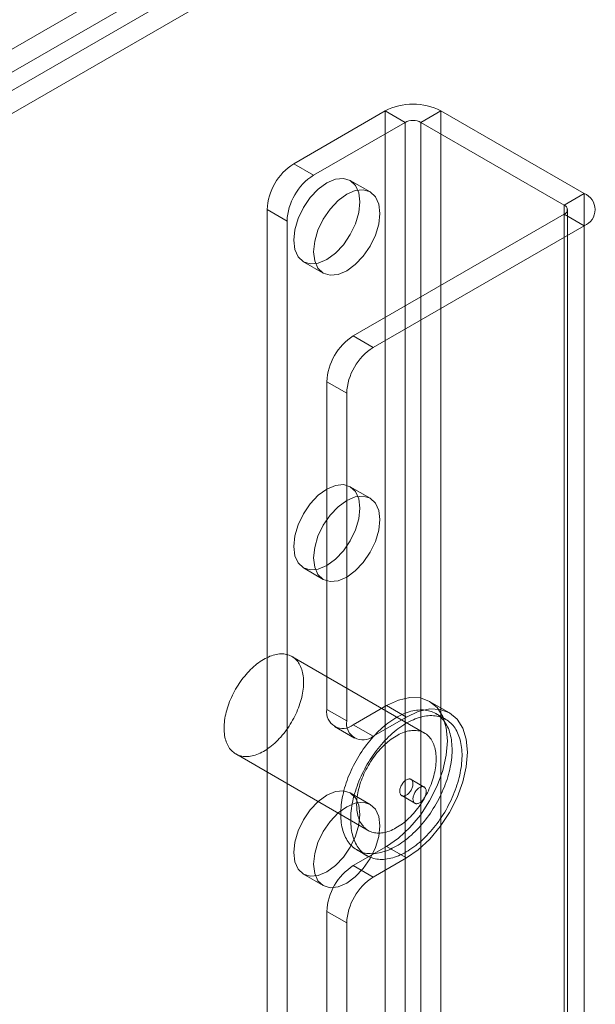
# Model space of a CAD drawing. Units: millimetres. Extents: x -245 to 3955, y -254 to 2716.
# Drawn here: x 3349 to 3374, y 1880 to 1922 of the extents above; entities that cross this region are included whole.
import ezdxf

# ---------------------------------------------------------------- set-up
doc = ezdxf.new("R2010")
doc.units = ezdxf.units.MM
doc.header["$LTSCALE"] = 2

msp = doc.modelspace()

# ---------------------------------------------------------------- linework, layer by layer
at = {"color": 7, "linetype": 'Continuous', "lineweight": 18}
for p, q in [((3058.537, 1753.202), (3393.342, 1946.482)), ((3058.537, 1752.222), (3393.342, 1945.502)), ((3393.382, 1944.741), (3059.176, 1751.807)), ((3394.231, 1944.251), (3060.024, 1751.318)), ((3360.629, 1915.772), (3364.533, 1918.025)), ((3364.533, 1918.025), (3364.533, 1571.812)), ((3365.381, 1917.535), (3364.533, 1918.025)), ((3366.908, 1918.025), (3366.06, 1917.535)), ((3366.908, 1918.025), (3373.018, 1914.498)), ((3366.908, 1918.025), (3366.908, 1571.812)), ((3361.478, 1915.282), (3365.381, 1917.535)), ((3365.381, 1917.535), (3365.381, 1571.322)), ((3366.06, 1917.535), (3372.169, 1914.008)), ((3366.06, 1917.535), (3366.06, 1571.322)), ((3360.629, 1915.772), (3361.478, 1915.282)), ((3363.892, 1914.564), (3363.043, 1915.054)), ((3372.169, 1914.008), (3373.018, 1914.498)), ((3373.018, 1914.498), (3373.018, 1568.285)), ((3360.346, 1913.322), (3359.498, 1913.812)), ((3359.498, 1913.812), (3359.498, 1570.212)), ((3372.169, 1914.008), (3372.169, 1567.795)), ((3372.31, 1567.599), (3372.31, 1913.812)), ((3360.346, 1913.322), (3360.346, 1569.722)), ((3372.169, 1913.616), (3363.175, 1908.424)), ((3372.169, 1913.616), (3372.169, 1567.403)), ((3373.018, 1913.126), (3372.169, 1913.616)), ((3373.018, 1913.126), (3364.023, 1907.934)), ((3373.018, 1913.126), (3373.018, 1566.913)), ((3361.044, 1911.59), (3361.892, 1911.1)), ((3363.175, 1908.424), (3364.023, 1907.934)), ((3362.044, 1906.464), (3362.044, 1892.485)), ((3362.892, 1905.975), (3362.044, 1906.464)), ((3362.892, 1905.975), (3362.892, 1891.995)), ((3363.892, 1901.499), (3363.043, 1901.989)), ((3361.044, 1898.525), (3361.892, 1898.035)), ((3366.213, 1891.477), (3360.556, 1894.743)), ((3367.277, 1892.341), (3366.429, 1892.83)), ((3362.044, 1892.485), (3362.892, 1891.995)), ((3364.589, 1892.648), (3363.175, 1891.832)), ((3364.589, 1892.648), (3365.438, 1892.158)), ((3367.117, 1892.063), (3366.693, 1892.308)), ((3364.023, 1891.342), (3363.175, 1891.832)), ((3365.438, 1892.158), (3364.023, 1891.342)), ((3362.375, 1891.753), (3363.223, 1891.263)), ((3358.157, 1890.586), (3363.813, 1887.32)), ((3366.203, 1889.173), (3365.638, 1889.5)), ((3363.892, 1888.435), (3363.043, 1888.925)), ((3365.238, 1888.807), (3365.803, 1888.481)), ((3363.175, 1885.822), (3364.589, 1886.639)), ((3363.333, 1886.489), (3363.758, 1886.244)), ((3364.589, 1886.639), (3365.438, 1886.149)), ((3364.023, 1885.332), (3365.438, 1886.149)), ((3363.175, 1885.822), (3364.023, 1885.332)), ((3361.044, 1885.46), (3361.892, 1884.971)), ((3362.892, 1883.373), (3362.044, 1883.863)), ((3362.044, 1883.863), (3362.044, 1585.466)), ((3362.892, 1883.373), (3362.892, 1584.976))]:
    msp.add_line(p, q, dxfattribs=at)
at = {"color": 7, "linetype": 'Continuous', "lineweight": 18, "flags": 128}
for points in [[(3362.044, 1911.689), (3362.41, 1911.956), (3362.751, 1912.316), (3363.044, 1912.744), (3363.268, 1913.212), (3363.41, 1913.688), (3363.458, 1914.138), (3363.41, 1914.533), (3363.268, 1914.845), (3363.044, 1915.054), (3362.751, 1915.144), (3362.41, 1915.111), (3362.044, 1914.955), (3361.677, 1914.688), (3361.336, 1914.328), (3361.044, 1913.899), (3360.819, 1913.431), (3360.677, 1912.956), (3360.629, 1912.505), (3360.677, 1912.111), (3360.819, 1911.798), (3361.044, 1911.59), (3361.336, 1911.499), (3361.677, 1911.533), (3362.044, 1911.689)], [(3362.892, 1914.465), (3362.526, 1914.198), (3362.185, 1913.838), (3361.892, 1913.41), (3361.667, 1912.942), (3361.526, 1912.466), (3361.478, 1912.016), (3361.526, 1911.621), (3361.667, 1911.308), (3361.892, 1911.1), (3362.185, 1911.01), (3362.526, 1911.043), (3362.892, 1911.199), (3363.258, 1911.466), (3363.599, 1911.826), (3363.892, 1912.255), (3364.117, 1912.723), (3364.258, 1913.198), (3364.306, 1913.648), (3364.258, 1914.043), (3364.117, 1914.356), (3363.892, 1914.564), (3363.599, 1914.655), (3363.258, 1914.621), (3362.892, 1914.465)], [(3362.044, 1898.624), (3362.41, 1898.891), (3362.751, 1899.251), (3363.044, 1899.68), (3363.268, 1900.148), (3363.41, 1900.623), (3363.458, 1901.074), (3363.41, 1901.468), (3363.268, 1901.781), (3363.044, 1901.989), (3362.751, 1902.08), (3362.41, 1902.046), (3362.044, 1901.89), (3361.677, 1901.623), (3361.336, 1901.263), (3361.044, 1900.835), (3360.819, 1900.367), (3360.677, 1899.891), (3360.629, 1899.441), (3360.677, 1899.046), (3360.819, 1898.734), (3361.044, 1898.525), (3361.336, 1898.435), (3361.677, 1898.468), (3362.044, 1898.624)], [(3362.892, 1901.4), (3362.526, 1901.134), (3362.185, 1900.773), (3361.892, 1900.345), (3361.667, 1899.877), (3361.526, 1899.401), (3361.478, 1898.951), (3361.526, 1898.556), (3361.667, 1898.244), (3361.892, 1898.035), (3362.185, 1897.945), (3362.526, 1897.979), (3362.892, 1898.134), (3363.258, 1898.401), (3363.599, 1898.761), (3363.892, 1899.19), (3364.117, 1899.658), (3364.258, 1900.133), (3364.306, 1900.584), (3364.258, 1900.979), (3364.117, 1901.291), (3363.892, 1901.499), (3363.599, 1901.59), (3363.258, 1901.556), (3362.892, 1901.4)], [(3360.142, 1891.381), (3360.08, 1891.309), (3360.016, 1891.24), (3359.952, 1891.172), (3359.886, 1891.108), (3359.819, 1891.046), (3359.752, 1890.987), (3359.684, 1890.93), (3359.615, 1890.877), (3359.546, 1890.826), (3359.477, 1890.779), (3359.407, 1890.734), (3359.337, 1890.693), (3359.268, 1890.656), (3359.198, 1890.622), (3359.129, 1890.591), (3359.06, 1890.563), (3358.992, 1890.54), (3358.924, 1890.519), (3358.857, 1890.503), (3358.791, 1890.49), (3358.726, 1890.481), (3358.661, 1890.475), (3358.599, 1890.473), (3358.537, 1890.475), (3358.477, 1890.48), (3358.418, 1890.49), (3358.36, 1890.502), (3358.305, 1890.519), (3358.251, 1890.539), (3358.199, 1890.563), (3358.149, 1890.59), (3358.101, 1890.621), (3358.055, 1890.655), (3358.012, 1890.692), (3357.97, 1890.733), (3357.931, 1890.777), (3357.895, 1890.825), (3357.861, 1890.875), (3357.829, 1890.929), (3357.8, 1890.985), (3357.773, 1891.044), (3357.75, 1891.106), (3357.729, 1891.171), (3357.71, 1891.238), (3357.695, 1891.307), (3357.682, 1891.379), (3357.672, 1891.453), (3357.665, 1891.529), (3357.661, 1891.607), (3357.659, 1891.686), (3357.661, 1891.768), (3357.665, 1891.851), (3357.673, 1891.935), (3357.683, 1892.02), (3357.695, 1892.107), (3357.711, 1892.194), (3357.73, 1892.282), (3357.751, 1892.371), (3357.775, 1892.461), (3357.801, 1892.55), (3357.83, 1892.64), (3357.862, 1892.73), (3357.896, 1892.82), (3357.933, 1892.91), (3357.972, 1892.999), (3358.014, 1893.088), (3358.058, 1893.175), (3358.104, 1893.262), (3358.152, 1893.348), (3358.202, 1893.433), (3358.254, 1893.517), (3358.308, 1893.599), (3358.363, 1893.68), (3358.421, 1893.758), (3358.479, 1893.835), (3358.54, 1893.911), (3358.602, 1893.983), (3358.665, 1894.054), (3358.729, 1894.122), (3358.794, 1894.188), (3358.86, 1894.252), (3358.927, 1894.312), (3358.995, 1894.37), (3359.063, 1894.425), (3359.132, 1894.477), (3359.202, 1894.526), (3359.271, 1894.572), (3359.341, 1894.615), (3359.41, 1894.654), (3359.48, 1894.69), (3359.549, 1894.722), (3359.619, 1894.752), (3359.687, 1894.777), (3359.755, 1894.799), (3359.823, 1894.817), (3359.889, 1894.832), (3359.955, 1894.843), (3360.02, 1894.851), (3360.083, 1894.855), (3360.145, 1894.855), (3360.207, 1894.851), (3360.266, 1894.844), (3360.324, 1894.833), (3360.381, 1894.818), (3360.435, 1894.8), (3360.488, 1894.778), (3360.539, 1894.752), (3360.588, 1894.723), (3360.635, 1894.691), (3360.68, 1894.655), (3360.722, 1894.616), (3360.762, 1894.573), (3360.8, 1894.528), (3360.836, 1894.479), (3360.869, 1894.427), (3360.899, 1894.372), (3360.927, 1894.314), (3360.952, 1894.253), (3360.974, 1894.19), (3360.994, 1894.124), (3361.011, 1894.056), (3361.025, 1893.985), (3361.036, 1893.913), (3361.045, 1893.838), (3361.05, 1893.761), (3361.053, 1893.682), (3361.053, 1893.601), (3361.05, 1893.519), (3361.044, 1893.436), (3361.036, 1893.351), (3361.024, 1893.265), (3361.01, 1893.178), (3360.993, 1893.09), (3360.973, 1893.001), (3360.951, 1892.912), (3360.925, 1892.823), (3360.897, 1892.733), (3360.867, 1892.643), (3360.834, 1892.553), (3360.798, 1892.463), (3360.761, 1892.374), (3360.72, 1892.285), (3360.678, 1892.197), (3360.633, 1892.109), (3360.586, 1892.023), (3360.537, 1891.937), (3360.486, 1891.853), (3360.433, 1891.77), (3360.378, 1891.689), (3360.321, 1891.609), (3360.263, 1891.531), (3360.204, 1891.455), (3360.142, 1891.381)], [(3364.589, 1886.639), (3365.097, 1886.989), (3365.585, 1887.442), (3366.035, 1887.979), (3366.429, 1888.581), (3366.753, 1889.223), (3366.993, 1889.881), (3367.141, 1890.53), (3367.191, 1891.146), (3367.141, 1891.703), (3366.993, 1892.181), (3366.753, 1892.562), (3366.429, 1892.83), (3366.035, 1892.976), (3365.585, 1892.994), (3365.097, 1892.884), (3364.589, 1892.648)], [(3366.114, 1887.602), (3366.04, 1887.517), (3365.965, 1887.434), (3365.889, 1887.353), (3365.812, 1887.275), (3365.733, 1887.2), (3365.654, 1887.127), (3365.575, 1887.057), (3365.494, 1886.989), (3365.413, 1886.925), (3365.332, 1886.863), (3365.25, 1886.805), (3365.168, 1886.75), (3365.085, 1886.698), (3365.003, 1886.649), (3364.92, 1886.603), (3364.838, 1886.561), (3364.756, 1886.522), (3364.674, 1886.487), (3364.593, 1886.455), (3364.512, 1886.427), (3364.431, 1886.403), (3364.352, 1886.381), (3364.273, 1886.364), (3364.195, 1886.35), (3364.118, 1886.34), (3364.042, 1886.334), (3363.968, 1886.331), (3363.894, 1886.332), (3363.822, 1886.337), (3363.752, 1886.345), (3363.682, 1886.357), (3363.615, 1886.373), (3363.549, 1886.393), (3363.485, 1886.416), (3363.423, 1886.442), (3363.363, 1886.472), (3363.304, 1886.506), (3363.248, 1886.543), (3363.194, 1886.584), (3363.142, 1886.628), (3363.092, 1886.675), (3363.045, 1886.726), (3363, 1886.78), (3362.957, 1886.837), (3362.917, 1886.897), (3362.88, 1886.96), (3362.845, 1887.026), (3362.812, 1887.095), (3362.783, 1887.166), (3362.756, 1887.241), (3362.731, 1887.318), (3362.71, 1887.397), (3362.691, 1887.479), (3362.675, 1887.563), (3362.662, 1887.65), (3362.651, 1887.738), (3362.644, 1887.829), (3362.639, 1887.921), (3362.637, 1888.015), (3362.639, 1888.111), (3362.643, 1888.209), (3362.649, 1888.307), (3362.659, 1888.408), (3362.671, 1888.509), (3362.687, 1888.611), (3362.705, 1888.715), (3362.726, 1888.819), (3362.749, 1888.924), (3362.776, 1889.029), (3362.805, 1889.135), (3362.837, 1889.241), (3362.871, 1889.348), (3362.908, 1889.454), (3362.947, 1889.561), (3362.989, 1889.667), (3363.034, 1889.773), (3363.081, 1889.878), (3363.13, 1889.983), (3363.181, 1890.087), (3363.235, 1890.191), (3363.29, 1890.293), (3363.348, 1890.394), (3363.408, 1890.494), (3363.47, 1890.593), (3363.533, 1890.69), (3363.599, 1890.786), (3363.666, 1890.88), (3363.735, 1890.973), (3363.805, 1891.063), (3363.877, 1891.151), (3363.95, 1891.238), (3364.024, 1891.322), (3364.1, 1891.404), (3364.176, 1891.483), (3364.254, 1891.56), (3364.333, 1891.634), (3364.412, 1891.706), (3364.492, 1891.774), (3364.573, 1891.84), (3364.654, 1891.903), (3364.736, 1891.963), (3364.818, 1892.02), (3364.9, 1892.074), (3364.983, 1892.124), (3365.065, 1892.171), (3365.148, 1892.215), (3365.23, 1892.256), (3365.312, 1892.293), (3365.393, 1892.326), (3365.475, 1892.356), (3365.555, 1892.383), (3365.635, 1892.405), (3365.714, 1892.425), (3365.793, 1892.44), (3365.87, 1892.452), (3365.947, 1892.46), (3366.022, 1892.465), (3366.096, 1892.466), (3366.169, 1892.463), (3366.24, 1892.456), (3366.31, 1892.446), (3366.378, 1892.432), (3366.445, 1892.415), (3366.51, 1892.393), (3366.573, 1892.368), (3366.634, 1892.34), (3366.694, 1892.308), (3366.751, 1892.273), (3366.806, 1892.234), (3366.859, 1892.192), (3366.91, 1892.146), (3366.958, 1892.097), (3367.005, 1892.045), (3367.048, 1891.989), (3367.09, 1891.931), (3367.129, 1891.869), (3367.165, 1891.804), (3367.199, 1891.737), (3367.23, 1891.667), (3367.258, 1891.594), (3367.284, 1891.518), (3367.307, 1891.44), (3367.327, 1891.359), (3367.344, 1891.276), (3367.359, 1891.191), (3367.37, 1891.103), (3367.379, 1891.014), (3367.385, 1890.922), (3367.389, 1890.829), (3367.389, 1890.734), (3367.387, 1890.637), (3367.381, 1890.539), (3367.373, 1890.44), (3367.362, 1890.339), (3367.348, 1890.237), (3367.331, 1890.134), (3367.312, 1890.03), (3367.289, 1889.926), (3367.264, 1889.82), (3367.237, 1889.715), (3367.206, 1889.609), (3367.173, 1889.502), (3367.138, 1889.396), (3367.099, 1889.289), (3367.059, 1889.183), (3367.015, 1889.077), (3366.97, 1888.971), (3366.922, 1888.866), (3366.872, 1888.762), (3366.819, 1888.658), (3366.764, 1888.555), (3366.708, 1888.453), (3366.649, 1888.352), (3366.588, 1888.253), (3366.525, 1888.155), (3366.461, 1888.058), (3366.395, 1887.963), (3366.327, 1887.87), (3366.257, 1887.779), (3366.186, 1887.689), (3366.114, 1887.602)], [(3365.438, 1886.149), (3365.945, 1886.499), (3366.433, 1886.952), (3366.883, 1887.49), (3367.278, 1888.091), (3367.601, 1888.733), (3367.842, 1889.391), (3367.99, 1890.041), (3368.04, 1890.656), (3367.99, 1891.213), (3367.842, 1891.691), (3367.601, 1892.072), (3367.278, 1892.341), (3366.883, 1892.487), (3366.433, 1892.505), (3365.945, 1892.394), (3365.438, 1892.158)], [(3366.538, 1887.357), (3366.464, 1887.272), (3366.389, 1887.189), (3366.313, 1887.108), (3366.236, 1887.03), (3366.158, 1886.955), (3366.079, 1886.882), (3365.999, 1886.812), (3365.918, 1886.744), (3365.837, 1886.68), (3365.756, 1886.618), (3365.674, 1886.56), (3365.592, 1886.505), (3365.509, 1886.453), (3365.427, 1886.404), (3365.345, 1886.358), (3365.262, 1886.316), (3365.18, 1886.277), (3365.098, 1886.242), (3365.017, 1886.21), (3364.936, 1886.182), (3364.856, 1886.158), (3364.776, 1886.137), (3364.697, 1886.119), (3364.619, 1886.105), (3364.542, 1886.095), (3364.467, 1886.089), (3364.392, 1886.086), (3364.318, 1886.087), (3364.246, 1886.092), (3364.176, 1886.1), (3364.107, 1886.113), (3364.039, 1886.128), (3363.973, 1886.148), (3363.909, 1886.171), (3363.847, 1886.197), (3363.787, 1886.227), (3363.728, 1886.261), (3363.672, 1886.298), (3363.618, 1886.339), (3363.566, 1886.383), (3363.517, 1886.43), (3363.469, 1886.481), (3363.424, 1886.535), (3363.382, 1886.592), (3363.342, 1886.652), (3363.304, 1886.715), (3363.269, 1886.781), (3363.237, 1886.85), (3363.207, 1886.922), (3363.18, 1886.996), (3363.156, 1887.073), (3363.134, 1887.152), (3363.115, 1887.234), (3363.099, 1887.318), (3363.086, 1887.405), (3363.076, 1887.493), (3363.068, 1887.584), (3363.064, 1887.676), (3363.062, 1887.77), (3363.063, 1887.866), (3363.067, 1887.964), (3363.074, 1888.063), (3363.083, 1888.163), (3363.096, 1888.264), (3363.111, 1888.366), (3363.129, 1888.47), (3363.15, 1888.574), (3363.174, 1888.679), (3363.2, 1888.784), (3363.229, 1888.89), (3363.261, 1888.996), (3363.295, 1889.103), (3363.332, 1889.209), (3363.372, 1889.316), (3363.414, 1889.422), (3363.458, 1889.528), (3363.505, 1889.633), (3363.554, 1889.738), (3363.605, 1889.842), (3363.659, 1889.946), (3363.715, 1890.048), (3363.772, 1890.149), (3363.832, 1890.249), (3363.894, 1890.348), (3363.958, 1890.445), (3364.023, 1890.541), (3364.09, 1890.635), (3364.159, 1890.728), (3364.229, 1890.818), (3364.301, 1890.907), (3364.374, 1890.993), (3364.448, 1891.077), (3364.524, 1891.159), (3364.601, 1891.238), (3364.678, 1891.315), (3364.757, 1891.389), (3364.836, 1891.461), (3364.916, 1891.529), (3364.997, 1891.595), (3365.078, 1891.658), (3365.16, 1891.718), (3365.242, 1891.775), (3365.325, 1891.829), (3365.407, 1891.879), (3365.489, 1891.926), (3365.572, 1891.97), (3365.654, 1892.011), (3365.736, 1892.048), (3365.818, 1892.081), (3365.899, 1892.111), (3365.98, 1892.138), (3366.059, 1892.16), (3366.139, 1892.18), (3366.217, 1892.195), (3366.294, 1892.207), (3366.371, 1892.215), (3366.446, 1892.22), (3366.52, 1892.221), (3366.593, 1892.218), (3366.664, 1892.211), (3366.734, 1892.201), (3366.802, 1892.187), (3366.869, 1892.17), (3366.934, 1892.148), (3366.997, 1892.124), (3367.059, 1892.095), (3367.118, 1892.063), (3367.175, 1892.028), (3367.23, 1891.989), (3367.283, 1891.947), (3367.334, 1891.901), (3367.383, 1891.852), (3367.429, 1891.8), (3367.473, 1891.744), (3367.514, 1891.686), (3367.553, 1891.624), (3367.589, 1891.56), (3367.623, 1891.492), (3367.654, 1891.422), (3367.682, 1891.349), (3367.708, 1891.273), (3367.731, 1891.195), (3367.751, 1891.114), (3367.768, 1891.031), (3367.783, 1890.946), (3367.795, 1890.858), (3367.804, 1890.769), (3367.81, 1890.677), (3367.813, 1890.584), (3367.813, 1890.489), (3367.811, 1890.392), (3367.805, 1890.294), (3367.797, 1890.195), (3367.786, 1890.094), (3367.772, 1889.992), (3367.755, 1889.889), (3367.736, 1889.785), (3367.714, 1889.681), (3367.689, 1889.576), (3367.661, 1889.47), (3367.631, 1889.364), (3367.597, 1889.257), (3367.562, 1889.151), (3367.524, 1889.044), (3367.483, 1888.938), (3367.44, 1888.832), (3367.394, 1888.726), (3367.346, 1888.621), (3367.296, 1888.517), (3367.243, 1888.413), (3367.189, 1888.31), (3367.132, 1888.208), (3367.073, 1888.108), (3367.012, 1888.008), (3366.95, 1887.91), (3366.885, 1887.813), (3366.819, 1887.719), (3366.751, 1887.625), (3366.681, 1887.534), (3366.61, 1887.445), (3366.538, 1887.357)], [(3365.799, 1888.115), (3365.737, 1888.043), (3365.673, 1887.974), (3365.609, 1887.907), (3365.543, 1887.842), (3365.476, 1887.78), (3365.409, 1887.721), (3365.341, 1887.664), (3365.272, 1887.611), (3365.203, 1887.56), (3365.133, 1887.513), (3365.064, 1887.469), (3364.994, 1887.428), (3364.925, 1887.39), (3364.855, 1887.356), (3364.786, 1887.325), (3364.717, 1887.298), (3364.649, 1887.274), (3364.581, 1887.254), (3364.514, 1887.237), (3364.448, 1887.224), (3364.382, 1887.215), (3364.318, 1887.209), (3364.255, 1887.208), (3364.194, 1887.209), (3364.133, 1887.215), (3364.075, 1887.224), (3364.017, 1887.237), (3363.962, 1887.253), (3363.908, 1887.273), (3363.856, 1887.297), (3363.806, 1887.324), (3363.758, 1887.355), (3363.712, 1887.389), (3363.669, 1887.427), (3363.627, 1887.468), (3363.588, 1887.512), (3363.552, 1887.559), (3363.517, 1887.61), (3363.486, 1887.663), (3363.457, 1887.719), (3363.43, 1887.778), (3363.407, 1887.84), (3363.385, 1887.905), (3363.367, 1887.972), (3363.352, 1888.042), (3363.339, 1888.113), (3363.329, 1888.187), (3363.322, 1888.263), (3363.318, 1888.341), (3363.316, 1888.421), (3363.318, 1888.502), (3363.322, 1888.585), (3363.329, 1888.669), (3363.339, 1888.755), (3363.352, 1888.841), (3363.368, 1888.929), (3363.386, 1889.017), (3363.408, 1889.106), (3363.432, 1889.195), (3363.458, 1889.285), (3363.487, 1889.375), (3363.519, 1889.465), (3363.553, 1889.555), (3363.59, 1889.644), (3363.629, 1889.733), (3363.671, 1889.822), (3363.714, 1889.91), (3363.76, 1889.997), (3363.808, 1890.083), (3363.858, 1890.168), (3363.911, 1890.251), (3363.964, 1890.333), (3364.02, 1890.414), (3364.077, 1890.493), (3364.136, 1890.57), (3364.197, 1890.645), (3364.258, 1890.718), (3364.321, 1890.788), (3364.386, 1890.857), (3364.451, 1890.923), (3364.517, 1890.986), (3364.584, 1891.047), (3364.652, 1891.105), (3364.72, 1891.16), (3364.789, 1891.212), (3364.858, 1891.261), (3364.928, 1891.306), (3364.998, 1891.349), (3365.067, 1891.388), (3365.137, 1891.424), (3365.206, 1891.457), (3365.275, 1891.486), (3365.344, 1891.511), (3365.412, 1891.533), (3365.479, 1891.552), (3365.546, 1891.567), (3365.612, 1891.578), (3365.676, 1891.585), (3365.74, 1891.589), (3365.802, 1891.589), (3365.863, 1891.585), (3365.923, 1891.578), (3365.981, 1891.567), (3366.037, 1891.552), (3366.092, 1891.534), (3366.145, 1891.512), (3366.196, 1891.487), (3366.245, 1891.458), (3366.292, 1891.425), (3366.337, 1891.389), (3366.379, 1891.35), (3366.419, 1891.308), (3366.457, 1891.262), (3366.493, 1891.213), (3366.525, 1891.161), (3366.556, 1891.106), (3366.584, 1891.048), (3366.609, 1890.988), (3366.631, 1890.925), (3366.651, 1890.859), (3366.668, 1890.79), (3366.682, 1890.72), (3366.693, 1890.647), (3366.702, 1890.572), (3366.707, 1890.495), (3366.71, 1890.416), (3366.71, 1890.336), (3366.707, 1890.254), (3366.701, 1890.17), (3366.693, 1890.085), (3366.681, 1889.999), (3366.667, 1889.912), (3366.65, 1889.824), (3366.63, 1889.736), (3366.607, 1889.647), (3366.582, 1889.557), (3366.554, 1889.467), (3366.524, 1889.377), (3366.491, 1889.287), (3366.455, 1889.198), (3366.417, 1889.108), (3366.377, 1889.019), (3366.334, 1888.931), (3366.29, 1888.843), (3366.243, 1888.757), (3366.193, 1888.671), (3366.142, 1888.587), (3366.089, 1888.504), (3366.035, 1888.423), (3365.978, 1888.343), (3365.92, 1888.265), (3365.86, 1888.189), (3365.799, 1888.115)], [(3365.569, 1888.94), (3365.593, 1888.971), (3365.616, 1889.004), (3365.638, 1889.038), (3365.657, 1889.074), (3365.674, 1889.11), (3365.688, 1889.147), (3365.7, 1889.184), (3365.71, 1889.221), (3365.716, 1889.257), (3365.72, 1889.292), (3365.72, 1889.325), (3365.718, 1889.357), (3365.713, 1889.386), (3365.705, 1889.414), (3365.695, 1889.438), (3365.681, 1889.46), (3365.666, 1889.478), (3365.647, 1889.494), (3365.627, 1889.505), (3365.605, 1889.513), (3365.581, 1889.518), (3365.556, 1889.518), (3365.529, 1889.515), (3365.502, 1889.509), (3365.473, 1889.498), (3365.445, 1889.484), (3365.416, 1889.467), (3365.388, 1889.446), (3365.36, 1889.423), (3365.333, 1889.396), (3365.307, 1889.367), (3365.282, 1889.336), (3365.259, 1889.303), (3365.238, 1889.269), (3365.218, 1889.233), (3365.201, 1889.197), (3365.187, 1889.16), (3365.175, 1889.123), (3365.166, 1889.086), (3365.159, 1889.05), (3365.156, 1889.015), (3365.155, 1888.982), (3365.157, 1888.95), (3365.162, 1888.921), (3365.17, 1888.893), (3365.181, 1888.869), (3365.194, 1888.847), (3365.21, 1888.829), (3365.228, 1888.813), (3365.248, 1888.802), (3365.27, 1888.794), (3365.294, 1888.789), (3365.32, 1888.789), (3365.346, 1888.792), (3365.374, 1888.798), (3365.402, 1888.809), (3365.43, 1888.823), (3365.459, 1888.84), (3365.488, 1888.861), (3365.515, 1888.884), (3365.543, 1888.911), (3365.569, 1888.94)], [(3362.044, 1885.559), (3362.41, 1885.826), (3362.751, 1886.186), (3363.044, 1886.615), (3363.268, 1887.083), (3363.41, 1887.558), (3363.458, 1888.009), (3363.41, 1888.404), (3363.268, 1888.716), (3363.044, 1888.925), (3362.751, 1889.015), (3362.41, 1888.981), (3362.044, 1888.826), (3361.677, 1888.559), (3361.336, 1888.199), (3361.044, 1887.77), (3360.819, 1887.302), (3360.677, 1886.827), (3360.629, 1886.376), (3360.677, 1885.981), (3360.819, 1885.669), (3361.044, 1885.461), (3361.336, 1885.37), (3361.677, 1885.404), (3362.044, 1885.559)], [(3365.872, 1889.041), (3365.848, 1889.01), (3365.825, 1888.977), (3365.803, 1888.942), (3365.784, 1888.907), (3365.767, 1888.87), (3365.753, 1888.833), (3365.741, 1888.796), (3365.731, 1888.76), (3365.725, 1888.724), (3365.721, 1888.689), (3365.721, 1888.655), (3365.723, 1888.624), (3365.728, 1888.594), (3365.736, 1888.567), (3365.746, 1888.542), (3365.76, 1888.521), (3365.775, 1888.502), (3365.793, 1888.487), (3365.814, 1888.475), (3365.836, 1888.467), (3365.86, 1888.463), (3365.885, 1888.462), (3365.912, 1888.465), (3365.939, 1888.472), (3365.968, 1888.482), (3365.996, 1888.496), (3366.025, 1888.514), (3366.053, 1888.534), (3366.081, 1888.558), (3366.108, 1888.584), (3366.134, 1888.613), (3366.159, 1888.644), (3366.182, 1888.677), (3366.203, 1888.712), (3366.223, 1888.747), (3366.239, 1888.784), (3366.254, 1888.821), (3366.266, 1888.858), (3366.275, 1888.894), (3366.282, 1888.93), (3366.285, 1888.965), (3366.286, 1888.999), (3366.284, 1889.03), (3366.279, 1889.06), (3366.271, 1889.087), (3366.26, 1889.112), (3366.247, 1889.133), (3366.231, 1889.152), (3366.213, 1889.167), (3366.193, 1889.179), (3366.171, 1889.187), (3366.147, 1889.191), (3366.121, 1889.192), (3366.095, 1889.189), (3366.067, 1889.182), (3366.039, 1889.172), (3366.01, 1889.158), (3365.982, 1889.14), (3365.953, 1889.12), (3365.925, 1889.096), (3365.898, 1889.07), (3365.872, 1889.041)], [(3362.892, 1888.336), (3362.526, 1888.069), (3362.185, 1887.709), (3361.892, 1887.28), (3361.667, 1886.812), (3361.526, 1886.337), (3361.478, 1885.886), (3361.526, 1885.491), (3361.667, 1885.179), (3361.892, 1884.971), (3362.185, 1884.88), (3362.526, 1884.914), (3362.892, 1885.07), (3363.258, 1885.337), (3363.599, 1885.697), (3363.892, 1886.125), (3364.117, 1886.593), (3364.258, 1887.069), (3364.306, 1887.519), (3364.258, 1887.914), (3364.117, 1888.226), (3363.892, 1888.435), (3363.599, 1888.525), (3363.258, 1888.491), (3362.892, 1888.336)]]:
    msp.add_lwpolyline(points, dxfattribs=at)
at = {"color": 7, "linetype": 'Continuous', "lineweight": 18}
for centre, radius, start, end in [((3365.72, 1915.732), 2.582, 62.6097, 117.3903), ((3365.72, 1916.88), 0.738, 62.6097, 117.3903), ((3361.954, 1913.7), 2.459, 122.6055, 177.3945), ((3362.803, 1913.21), 2.459, 122.6055, 177.3945), ((3372.758, 1913.812), 0.734, 290.7834, 69.2166), ((3372.095, 1913.812), 0.21, 290.7834, 69.2166), ((3364.5, 1906.353), 2.459, 122.6055, 177.3945), ((3365.348, 1905.863), 2.459, 122.6055, 177.3945), ((3362.733, 1892.373), 0.699, 170.786, 309.2033), ((3363.582, 1891.883), 0.699, 170.786, 309.2033), ((3364.5, 1883.751), 2.459, 122.6055, 177.3945), ((3365.348, 1883.261), 2.459, 122.6055, 177.3945)]:
    msp.add_arc(centre, radius, start, end, dxfattribs=at)

doc.saveas('drawing.dxf')
